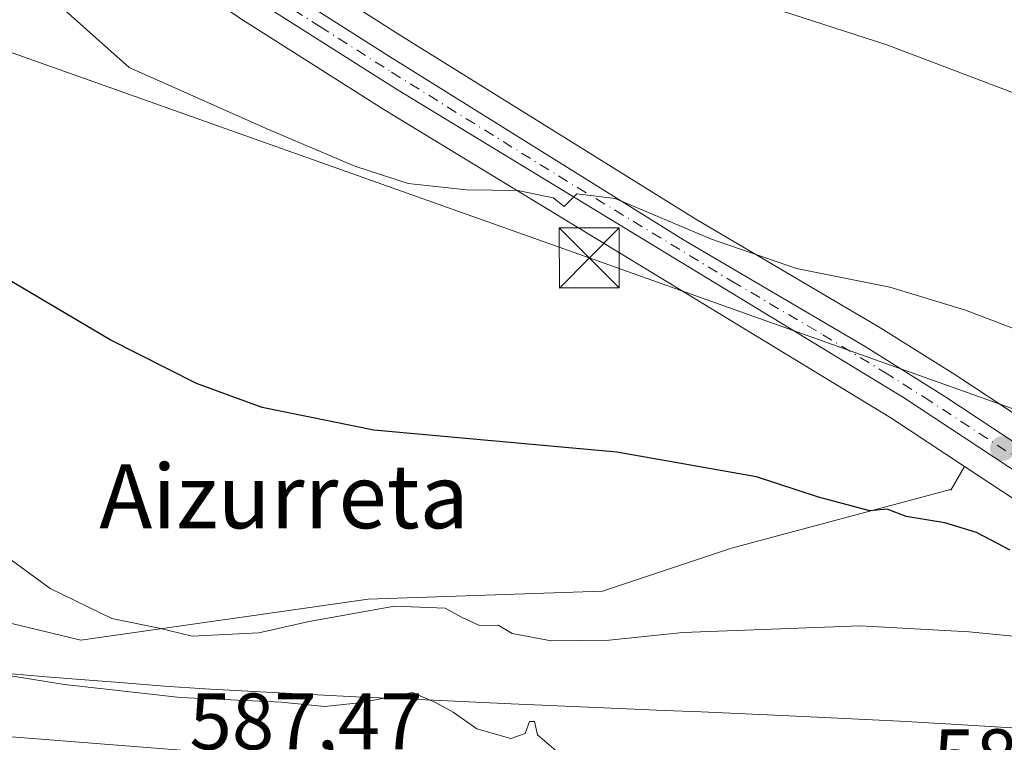
# Model space of a CAD drawing. Units: metres. Extents: x 631458 to 634918, y 4722740 to 4725119.
# Drawn here: x 633528 to 633651, y 4723512 to 4723602 of the extents above; entities that cross this region are included whole.
import ezdxf
from ezdxf.enums import TextEntityAlignment as Align

# ---------------------------------------------------------------- set-up
doc = ezdxf.new("R2010")
doc.units = ezdxf.units.M
doc.header["$MEASUREMENT"] = 0
doc.linetypes.add('DGN Style 4', pattern=[2.6384748266838614, 1.318413404963828, -0.6592067024819142, 0.001648016756204785, -0.6592067024819142])
for name, color, linetype, lineweight in [('Carretera de calzada única Cxs', 7, 'Continuous', 13), ('Carretera de calzada única eje', 7, 'DGN Style 4', 0), ('Cultivos herbáceos CxS', 92, 'Continuous', 0), ('Curva de nivel maestra', 30, 'Continuous', 30), ('Curva de nivel normal', 30, 'Continuous', 0), ('Matorral CxS', 135, 'Continuous', 0), ('Municipio CxS', 4, 'Continuous', 0), ('Núcleo urbano CxS', 7, 'Continuous', 0), ('Punto de cota en terreno', 7, 'Continuous', 0), ('Rótulo de punto de cota en terreno', 7, 'Continuous', 0), ('Tendido', 6, 'Continuous', 0), ('Texto cartográfico', 7, 'Continuous', 0), ('Torre de tendido puntual', 7, 'Continuous', 0)]:
    doc.layers.add(name, color=color, linetype=linetype, lineweight=lineweight)
doc.styles.add('Style-Arial', font='txt')

# ---------------------------------------------------------------- blocks, each defined once
blk = doc.blocks.new('*U6')
at = {"layer": 'Cultivos herbáceos CxS', "color": 92, "linetype": 'Continuous', "lineweight": 0}
for points in [[(633772.6645000001, 4723515.4147, 575.6775999999954), (633736.0877, 4723519.144099999, 574.7768000000069), (633721.5257000001, 4723521.6566, 573.9293999999937), (633711.6321, 4723524.171800001, 573.6937999999936), (633700.1383999997, 4723527.628699999, 573.242499999993), (633689.6699999999, 4723530.8903, 573.4245999999986), (633684.2803999997, 4723532.894500001, 573.5467000000062), (633680.8290999997, 4723534.6293, 573.3319999999949), (633674.9304999998, 4723538.178500001, 572.9777000000031), (633645.1826999999, 4723557.813899999, 571.3698000000004), (633645.1244999999, 4723557.851299999, 571.3678999999975), (633635.1945000002, 4723564.081300001, 570.7195999999967), (633635.1210000003, 4723564.1262, 570.7142000000022), (633612.3841000004, 4723577.4965, 569.4437000000034), (633575.3300999999, 4723600.588, 567.5871000000043), (633554.9725000003, 4723613.5745, 567.4137000000047), (633546.0033, 4723619.692500001, 567.5357999999978), (633539.0745000001, 4723624.8643, 567.5298999999941), (633538.9688999997, 4723624.9398, 567.5286000000051), (633526.2389000002, 4723633.6097, 567.4570999999996), (633526.0235000001, 4723633.7433, 567.4431000000042), (633505.6971000005, 4723644.932600001, 565.9976000000024), (633488.4990999997, 4723654.5779, 564.2259000000049), (633465.4700999996, 4723668.7119, 562.4876999999979)], [(633456.4294999996, 4723664.082699999, 564.0206999999937), (633473.0595000006, 4723653.592700001, 564.7111000000004), (633473.1359999999, 4723653.5461, 564.7170999999944), (633498.8463000003, 4723638.380100001, 567.122000000003), (633521.6728999997, 4723625.162500001, 568.5213999999978), (633555.2824999997, 4723602.6863, 568.6125000000029), (633555.3422999998, 4723602.647299999, 568.6129999999976), (633573.3564999999, 4723591.212300001, 568.9804000000004), (633636.7755000005, 4723552.6248, 572.6618000000017), (633646.0198999997, 4723546.5437, 573.0948000000062), (633644.3180999998, 4723543.5943, 573.840400000001), (633644.2389000002, 4723543.6457, 573.8350000000064), (633616.8539000005, 4723536.3079, 576.6171000000032), (633600.7154999999, 4723530.927300001, 578.2223999999987), (633571.3744999999, 4723529.9485, 578.9394999999931), (633535.4313000003, 4723524.812700001, 581.0154999999941), (633409.7533, 4723555.144500001, 584.2948000000034)]]:
    blk.add_polyline3d(points, dxfattribs=at)
blk = doc.blocks.new('*U15')
at = {"layer": 'Núcleo urbano CxS', "color": 7, "linetype": 'Continuous', "lineweight": 0}
for points in [[(633526.2940999996, 4723520.640100001, 584.2887000000047), (633531.0893999999, 4723520.2247, 583.7146000000066), (633535.9376999997, 4723519.829500001, 583.4214999999967), (633540.8816999998, 4723519.444499999, 583.4775999999983), (633545.8998999996, 4723519.067100001, 583.7926000000007), (633550.9423000002, 4723518.718499999, 583.3116000000009), (633555.5373000001, 4723518.4627, 583.2075000000041), (633560.2653000001, 4723518.205700001, 583.2758000000031), (633569.8639000002, 4723517.727399999, 583.3037999999942), (633574.7011000002, 4723517.4989, 583.8950000000041), (633579.5647, 4723517.2795, 584.6273999999976), (633589.3037, 4723516.8408, 583.8225999999995), (633594.1288999999, 4723516.631300001, 583.1866000000009), (633598.9335000003, 4723516.431299999, 583.0292000000045), (633598.9513999998, 4723516.4307, 583.0298000000039), (633603.7191000005, 4723516.221899999, 583.2621000000072), (633608.4209000003, 4723516.0222, 583.5604000000021), (633608.4254000002, 4723516.0219, 583.5605000000069), (633613.0575000001, 4723515.822100001, 583.6491999999998), (633617.6306999996, 4723515.631300001, 583.4239999999991), (633617.6621000003, 4723515.629899999, 583.4245999999986), (633623.1391000003, 4723515.379899999, 583.4968999999984), (633623.1457000002, 4723515.379600001, 583.4967999999935), (633623.1524, 4723515.3793, 583.4967999999935), (633628.4600999998, 4723515.1281, 583.4667999999947), (633628.4647000004, 4723515.127900001, 583.4667000000045), (633628.4693, 4723515.127699999, 583.4667000000045), (633633.6331000002, 4723514.877699999, 583.3390000000073), (633633.6615000004, 4723514.876300001, 583.337400000004), (633638.7034999998, 4723514.6143, 583.0804000000062), (633638.7285000002, 4723514.6129, 583.0795999999973), (633643.6485000001, 4723514.3419, 582.9407000000066), (633643.6732999999, 4723514.340500001, 582.9401000000071), (633648.5003000004, 4723514.0595, 582.8184000000037), (633648.5462999997, 4723514.056700001, 582.8172999999952), (633653.2823000001, 4723513.753500001, 582.6802000000025)], [(633663.4413000002, 4723535.083699999, 574.0914000000049), (633646.0198999997, 4723546.5437, 573.0948000000062), (633636.7755000005, 4723552.6248, 572.6618000000017), (633573.3564999999, 4723591.212300001, 568.9804000000004), (633555.3422999998, 4723602.647299999, 568.6129999999976), (633555.2824999997, 4723602.6863, 568.6125000000029), (633521.6728999997, 4723625.162500001, 568.5213999999978), (633498.8463000003, 4723638.380100001, 567.122000000003), (633473.1359999999, 4723653.5461, 564.7170999999944), (633473.0595000006, 4723653.592700001, 564.7111000000004), (633456.4294999996, 4723664.082699999, 564.0206999999937)], [(633465.4700999996, 4723668.7119, 562.4876999999979), (633488.4990999997, 4723654.5779, 564.2259000000049), (633505.6971000005, 4723644.932600001, 565.9976000000024), (633526.0235000001, 4723633.7433, 567.4431000000042), (633526.2389000002, 4723633.6097, 567.4570999999996), (633538.9688999997, 4723624.9398, 567.5286000000051), (633539.0745000001, 4723624.8643, 567.5298999999941), (633546.0033, 4723619.692500001, 567.5357999999978), (633554.9725000003, 4723613.5745, 567.4137000000047), (633575.3300999999, 4723600.588, 567.5871000000043), (633612.3841000004, 4723577.4965, 569.4437000000034), (633635.1210000003, 4723564.1262, 570.7142000000022), (633635.1945000002, 4723564.081300001, 570.7195999999967), (633645.1244999999, 4723557.851299999, 571.3678999999975), (633645.1826999999, 4723557.813899999, 571.3698000000004), (633674.9304999998, 4723538.178500001, 572.9777000000031), (633680.8290999997, 4723534.6293, 573.3319999999949), (633684.2803999997, 4723532.894500001, 573.5467000000062), (633689.6699999999, 4723530.8903, 573.4245999999986), (633700.1383999997, 4723527.628699999, 573.242499999993), (633711.6321, 4723524.171800001, 573.6937999999936), (633721.5257000001, 4723521.6566, 573.9293999999937), (633736.0877, 4723519.144099999, 574.7768000000069), (633772.6645000001, 4723515.4147, 575.6775999999954)]]:
    blk.add_polyline3d(points, dxfattribs=at)
blk = doc.blocks.new('5PATER')
at = {"layer": 'Punto de cota en terreno', "linetype": 'Continuous', "lineweight": 0}
h = blk.add_hatch(color=51, dxfattribs=at)
edge = h.paths.add_edge_path()
edge.add_ellipse((0, 0), major_axis=(-0.1095731443231308, -0.1110710700762829), ratio=0.9994222409660322, start_angle=0, end_angle=360)
blk = doc.blocks.new('*U17')
at = {"layer": 'Carretera de calzada única Cxs', "color": 7, "linetype": 'Continuous', "lineweight": 13}
for points in [[(633463.8601000002, 4723666.1801, 565.626099999994), (633486.9801000003, 4723651.9901, 568.0978999999934), (633504.2401000002, 4723642.3101, 568.2627000000066), (633524.5500999996, 4723631.130100001, 570.1475000000064), (633537.2801000001, 4723622.460100001, 568.4021999999968), (633544.2600999996, 4723617.2501, 569.3674000000028), (633553.3201000001, 4723611.0701, 568.0954999999958), (633573.7301000003, 4723598.050100001, 569.9630000000034), (633610.8300999999, 4723574.9301, 570.2575999999972), (633633.6001000004, 4723561.540100001, 571.7571000000025), (633643.5301000001, 4723555.3101, 572.6671999999963), (633673.3300999999, 4723535.640100001, 573.939400000003), (633679.3800999997, 4723532.0001, 574.0788999999932), (633683.0800999999, 4723530.140100001, 574.1738999999943), (633688.7001, 4723528.050100001, 574.2939000000042), (633699.2600999996, 4723524.7601, 574.6438999999956), (633710.8300999999, 4723521.280099999, 575.0513999999966), (633720.9001000002, 4723518.720100001, 575.665599999993), (633735.6801000005, 4723516.170100001, 576.0191999999952), (633772.3601000002, 4723512.4301, 577.0700999999972)], [(633775.3000999996, 4723506.470100001, 577.3791999999958), (633760.8501000004, 4723508.270099999, 576.9753000000055), (633741.6401000004, 4723509.9001, 577.5331000000006), (633731.3901000004, 4723511.120100001, 577.0752000000066), (633718.2600999996, 4723513.520099999, 576.2041000000027), (633710.8901000004, 4723515.390100001, 575.8462000000001), (633701.8901000004, 4723518.270099999, 575.2228999999934), (633694.7801000001, 4723521.1501, 575.5979999999981), (633686.2600999996, 4723525.110099999, 574.7758000000031), (633678.4200999998, 4723529.4301, 574.5651999999973), (633665.0900999998, 4723537.590100001, 573.709600000002), (633638.3800999997, 4723555.1601, 572.5041000000056), (633574.9401000004, 4723593.7601, 569.5093000000053), (633556.9501, 4723605.1801, 568.4069000000018), (633523.2600999996, 4723627.710100001, 568.3711999999941), (633500.3601000002, 4723640.970100001, 567.3383999999933), (633474.6601, 4723656.130100001, 565.6300999999949), (633458.0301000001, 4723666.620100001, 564.588699999993)]]:
    blk.add_polyline3d(points, dxfattribs=at)
blk = doc.blocks.new('*U18')
at = {"layer": 'Carretera de calzada única Cxs', "color": 7, "linetype": 'Continuous', "lineweight": 13}
blk.add_polyline3d([(633141.9600999998, 4723595.450099999, 609.5464999999967), (633195.5800999999, 4723580.720100001, 605.3105000000069), (633247.2200999996, 4723566.190099999, 602.2706999999937), (633257.9600999998, 4723562.880100001, 600.9716999999946), (633264.5327000003, 4723560.848900001, 600.5288), (633272.2200999996, 4723558.4801, 600.5225999999967), (633308.1300999997, 4723547.840100001, 598.1618000000017), (633319.8901000004, 4723544.9001, 597.6298999999999), (633343.0601000005, 4723539.860099999, 596.2823000000062), (633381.2901, 4723532.3101, 594.5519000000058), (633411.0301000001, 4723527.0801, 593.6687999999995), (633446.3601000002, 4723521.690099999, 591.9165000000066), (633470.5401, 4723518.4001, 590.6490000000049), (633505.5100999996, 4723514.370100001, 589.0219999999972), (633559.6300999997, 4723510.110099999, 586.9348000000027), (633590.9200999998, 4723508.5001, 585.4155000000028), (633639.7600999996, 4723506.6801, 583.350099999996), (633651.4700999996, 4723506.770099999, 582.9516000000004), (633662.4401000004, 4723505.920100001, 582.4872000000032), (633688.0100999996, 4723503.950099999, 581.452900000004), (633703.4901000002, 4723502.420100001, 580.8640000000014), (633733.4101, 4723496.470100001, 579.7253999999957), (633753.9801000003, 4723490.350099999, 578.898000000001), (633773.1101000002, 4723482.3101, 578.232600000003)], dxfattribs=at)
blk = doc.blocks.new('5TTEND')
at = {"layer": 'Municipio CxS', "color": 7, "linetype": 'Continuous', "lineweight": 0}
for p, q in [((-0.375, 0.3754), (0.375, -0.3746)), ((0.3720000000000001, 0.3784000000000001), (-0.3720000000000001, -0.3776))]:
    blk.add_line(p, q, dxfattribs=at)
at = {"layer": 'Municipio CxS', "color": 7, "linetype": 'Continuous', "lineweight": 0, "flags": 128}
blk.add_lwpolyline([(-0.375, -0.3746), (0.375, -0.3746), (0.375, 0.3754), (-0.375, 0.3754), (-0.3720000000000001, -0.3776)], dxfattribs=at)

msp = doc.modelspace()

# ---------------------------------------------------------------- linework, layer by layer
at = {"layer": 'Carretera de calzada única Cxs', "color": 7, "linetype": 'Continuous', "lineweight": 13, "extrusion": (0.03923758809701514, -0.06125613346105065, 0.9973505390752696), "elevation": -263898.8587649319, "flags": 128}
msp.add_lwpolyline([(3081243.286526365, 3626176.900642524), (3081212.198041285, 3626201.403889282), (3081175.500374566, 3626231.998237661)], dxfattribs=at)
at = {"layer": 'Carretera de calzada única Cxs', "color": 7, "linetype": 'Continuous', "lineweight": 13}
for points in [[(633775.3000999996, 4723506.470100001, 577.3791999999958), (633760.8501000004, 4723508.270099999, 576.9753000000055), (633741.6401000004, 4723509.9001, 577.5331000000006), (633731.3901000004, 4723511.120100001, 577.0752000000066), (633718.2600999996, 4723513.520099999, 576.2041000000027), (633710.8901000004, 4723515.390100001, 575.8462000000001), (633701.8901000004, 4723518.270099999, 575.2228999999934), (633694.7801000001, 4723521.1501, 575.5979999999981), (633686.2600999996, 4723525.110099999, 574.7758000000031), (633678.4200999998, 4723529.4301, 574.5651999999973), (633665.0900999998, 4723537.590100001, 573.709600000002), (633638.3800999997, 4723555.1601, 572.5041000000056), (633574.9401000004, 4723593.7601, 569.5093000000053), (633556.9501, 4723605.1801, 568.4069000000018), (633523.2600999996, 4723627.710100001, 568.3711999999941), (633500.3601000002, 4723640.970100001, 567.3383999999933), (633474.6601, 4723656.130100001, 565.6300999999949), (633458.0301000001, 4723666.620100001, 564.588699999993), (633448.5301000001, 4723673.370100001, 563.7608999999939), (633447.6359000001, 4723674.1325, 563.4760999999999)], [(633463.8601000002, 4723666.1801, 565.626099999994), (633486.9801000003, 4723651.9901, 568.0978999999934), (633504.2401000002, 4723642.3101, 568.2627000000066), (633524.5500999996, 4723631.130100001, 570.1475000000064), (633537.2801000001, 4723622.460100001, 568.4021999999968), (633544.2600999996, 4723617.2501, 569.3674000000028), (633553.3201000001, 4723611.0701, 568.0954999999958), (633573.7301000003, 4723598.050100001, 569.9630000000034), (633610.8300999999, 4723574.9301, 570.2575999999972), (633633.6001000004, 4723561.540100001, 571.7571000000025), (633643.5301000001, 4723555.3101, 572.6671999999963), (633673.3300999999, 4723535.640100001, 573.939400000003), (633679.3800999997, 4723532.0001, 574.0788999999932), (633683.0800999999, 4723530.140100001, 574.1738999999943), (633688.7001, 4723528.050100001, 574.2939000000042), (633699.2600999996, 4723524.7601, 574.6438999999956), (633710.8300999999, 4723521.280099999, 575.0513999999966), (633720.9001000002, 4723518.720100001, 575.665599999993), (633735.6801000005, 4723516.170100001, 576.0191999999952), (633772.3601000002, 4723512.4301, 577.0700999999972)], [(633272.2200999996, 4723558.4801, 600.5225999999967), (633308.1300999997, 4723547.840100001, 598.1618000000017), (633319.8901000004, 4723544.9001, 597.6298999999999), (633343.0601000005, 4723539.860099999, 596.2823000000062), (633381.2901, 4723532.3101, 594.5519000000058), (633411.0301000001, 4723527.0801, 593.6687999999995), (633446.3601000002, 4723521.690099999, 591.9165000000066), (633470.5401, 4723518.4001, 590.6490000000049), (633505.5100999996, 4723514.370100001, 589.0219999999972), (633559.6300999997, 4723510.110099999, 586.9348000000027), (633590.9200999998, 4723508.5001, 585.4155000000028), (633639.7600999996, 4723506.6801, 583.350099999996), (633651.4700999996, 4723506.770099999, 582.9516000000004)]]:
    msp.add_polyline3d(points, dxfattribs=at)
at = {"layer": 'Carretera de calzada única eje', "color": 7, "linetype": 'DGN Style 4', "lineweight": 0}
msp.add_polyline3d([(633460.9501, 4723666.4001, 564.7314999999944), (633469.2600999996, 4723661.1501, 565.2415999999939), (633480.8201000001, 4723654.0601, 566.9763999999996), (633493.6700999998, 4723646.4801, 566.9599000000017), (633502.3000999996, 4723641.640100001, 567.5875999999989), (633513.7500999998, 4723635.0101, 568.1331999999966), (633523.9001000002, 4723629.420100001, 569.1355999999942), (633528.1201, 4723626.600099999, 568.619399999996), (633534.4801000003, 4723622.270099999, 568.3139999999985), (633537.9700999996, 4723619.6601, 568.542300000001), (633550.6001000004, 4723611.210100001, 568.3366999999998), (633555.1300999997, 4723608.120100001, 568.235400000005), (633565.3400999998, 4723601.610099999, 568.4379000000044), (633574.3300999999, 4723595.9001, 569.9557999999961), (633592.8800999997, 4723584.340100001, 569.7443000000058), (633616.9001000002, 4723569.7301, 570.8549999999959), (633628.2801000001, 4723563.040100001, 571.5255000000034), (633635.9901000002, 4723558.350099999, 572.1083999999975), (633640.9501, 4723555.2301, 572.6627000000008), (633654.3101000005, 4723546.450099999, 573.0277999999962)], dxfattribs=at)
at = {"layer": 'Cultivos herbáceos CxS', "color": 92, "linetype": 'Continuous', "lineweight": 0}
for points in [[(633465.4700999996, 4723668.7119, 562.4876999999979), (633488.4990999997, 4723654.5779, 564.2259000000049), (633505.6971000005, 4723644.932600001, 565.9976000000024), (633526.0235000001, 4723633.7433, 567.4431000000042), (633526.2389000002, 4723633.6097, 567.4570999999996), (633538.9688999997, 4723624.9398, 567.5286000000051), (633539.0745000001, 4723624.8643, 567.5298999999941), (633546.0033, 4723619.692500001, 567.5357999999978), (633554.9725000003, 4723613.5745, 567.4137000000047), (633575.3300999999, 4723600.588, 567.5871000000043), (633612.3841000004, 4723577.4965, 569.4437000000034), (633635.1210000003, 4723564.1262, 570.7142000000022), (633635.1945000002, 4723564.081300001, 570.7195999999967), (633645.1244999999, 4723557.851299999, 571.3678999999975), (633645.1826999999, 4723557.813899999, 571.3698000000004), (633674.9304999998, 4723538.178500001, 572.9777000000031), (633680.8290999997, 4723534.6293, 573.3319999999949), (633684.2803999997, 4723532.894500001, 573.5467000000062), (633689.6699999999, 4723530.8903, 573.4245999999986), (633700.1383999997, 4723527.628699999, 573.242499999993), (633711.6321, 4723524.171800001, 573.6937999999936), (633721.5257000001, 4723521.6566, 573.9293999999937), (633736.0877, 4723519.144099999, 574.7768000000069), (633772.6645000001, 4723515.4147, 575.6775999999954)], [(633456.4294999996, 4723664.082699999, 564.0206999999937), (633473.0595000006, 4723653.592700001, 564.7111000000004), (633473.1359999999, 4723653.5461, 564.7170999999944), (633498.8463000003, 4723638.380100001, 567.122000000003), (633521.6728999997, 4723625.162500001, 568.5213999999978), (633555.2824999997, 4723602.6863, 568.6125000000029), (633555.3422999998, 4723602.647299999, 568.6129999999976), (633573.3564999999, 4723591.212300001, 568.9804000000004), (633636.7755000005, 4723552.6248, 572.6618000000017), (633646.0198999997, 4723546.5437, 573.0948000000062)], [(633325.2877000002, 4723596.548699999, 585.1616999999969), (633330.0437000003, 4723594.2827, 585.0571999999956), (633344.1164999995, 4723578.082699999, 585.5114999999934), (633349.1152999997, 4723569.332900001, 586.698000000004), (633351.5603, 4723566.3969, 586.6432000000059), (633366.2304999996, 4723565.9077, 584.2290999999968), (633374.5444999998, 4723568.353499999, 582.2795999999944), (633387.2585000005, 4723568.353499999, 581.0412999999971), (633397.0393000003, 4723557.101700001, 583.5454000000027), (633409.7533, 4723555.144500001, 584.2948000000034), (633535.4313000003, 4723524.812700001, 581.0154999999941), (633571.3744999999, 4723529.9485, 578.9394999999931), (633600.7154999999, 4723530.927300001, 578.2223999999987), (633616.8539000005, 4723536.3079, 576.6171000000032), (633644.2389000002, 4723543.6457, 573.8350000000064), (633644.3180999998, 4723543.5943, 573.840400000001), (633646.0198999997, 4723546.5437, 573.0948000000062)]]:
    msp.add_polyline3d(points, dxfattribs=at)
at = {"layer": 'Curva de nivel maestra', "color": 30, "linetype": 'Continuous', "lineweight": 30, "elevation": 575, "flags": 128}
msp.add_lwpolyline([(633651.7400000002, 4723536.0701), (633647.4900000002, 4723538.2601), (633643.5300000003, 4723539.470100001), (633638.7100000001, 4723540.290100001), (633636.3499999996, 4723541.190099999), (633634.1500000004, 4723541.0001), (633627.7300000006, 4723542.720100001), (633620, 4723545.2401), (633602.4900000002, 4723548.3201), (633572.0999999996, 4723551.090100001), (633558.1200000001, 4723553.940099999), (633549.9199999999, 4723556.940099999), (633539.1100000005, 4723562.4001), (633518.1200000001, 4723574.770099999), (633499.0300000003, 4723588.0101), (633489.7800000003, 4723594.200099999), (633483.7699999996, 4723597.520099999), (633477.0300000003, 4723600.120100001), (633467.54, 4723601.4101), (633432.2300000006, 4723601.200099999)], dxfattribs=at)
at = {"layer": 'Curva de nivel normal', "color": 30, "linetype": 'Continuous', "lineweight": 0, "flags": 128}
for points, elevation in [([(633463.0499999998, 4723655.950099999), (633474.2000000002, 4723653.0101), (633478.79, 4723653.1501), (633479.8799999999, 4723654.6601), (633482.8899999997, 4723654.7301), (633489.9500000002, 4723652.520099999), (633497.5, 4723650.9301), (633504.2100000001, 4723651.280099999), (633514.4199999999, 4723652.850099999), (633525.2000000002, 4723652.470100001), (633533.7300000006, 4723650.850099999), (633539.6600000003, 4723648.7401), (633545.7999999998, 4723645.110099999), (633560.3700000001, 4723633.940099999), (633579.5999999996, 4723616.8101), (633584.0599999997, 4723613.940099999), (633591.6500000004, 4723611.920100001), (633609.9500000002, 4723607.890100001), (633636.2800000003, 4723599.3201), (633656.8399999999, 4723591.5101)], 565), ([(633666.3700000001, 4723558.370100001), (633646.1200000001, 4723566.120100001), (633636.6699999999, 4723569.0001), (633624.9900000002, 4723571.3201), (633614.3600000005, 4723575.0101), (633602.29, 4723580.090100001), (633597.5199999996, 4723580.670100001), (633595.9199999999, 4723579.0801), (633594.54, 4723580.170100001), (633590.0999999996, 4723581.0801), (633583.6799999997, 4723581.1501), (633576.4000000004, 4723581.970100001), (633569.7300000006, 4723584.130100001), (633558.6399999997, 4723588.840100001), (633541.4800000006, 4723596.460100001), (633523.1299999999, 4723612.8201), (633511.7999999998, 4723620.640100001), (633501.9500000002, 4723624.8101), (633480.0899999999, 4723626.3101), (633468.6900000004, 4723625.590100001), (633457.7699999996, 4723624.2601)], 570), ([(633652.1100000005, 4723525.290100001), (633646.6100000005, 4723525.840100001), (633632.9400000004, 4723526.620100001), (633610.7699999996, 4723525.7601), (633601.5499999998, 4723524.800100001), (633594.3099999997, 4723524.710100001), (633589.4000000004, 4723525.6601), (633587.6799999997, 4723526.6801), (633585.3099999997, 4723526.640100001), (633583.0800000001, 4723527.6801), (633581.04, 4723528.8201), (633574.6699999999, 4723529.0701), (633564.0199999996, 4723527.140100001), (633557.7199999997, 4723525.710100001), (633549.3700000001, 4723525.290100001), (633545.2300000006, 4723526.300100001), (633539.3200000003, 4723527.530099999), (633531.5999999996, 4723531.270099999), (633523.4299999997, 4723537.220100001)], 580), ([(633594.9000000004, 4723510.940099999), (633592.5999999996, 4723512.940099999), (633592.1900000004, 4723514.610099999), (633591.5700000003, 4723514.610099999), (633591.04, 4723513.140100001), (633589.25, 4723512.5001), (633584.9800000006, 4723513.710100001), (633582.0099999999, 4723515.790100001), (633579.8300000001, 4723517.020099999), (633576.9600000001, 4723518.2501), (633570.6299999999, 4723517.020099999), (633565.9900000002, 4723516.5101), (633560.5, 4723517.050100001), (633547.9199999999, 4723517.630100001), (633533.3799999999, 4723519.270099999), (633523.7800000003, 4723520.8201)], 585)]:
    msp.add_lwpolyline(points, dxfattribs=dict(at, elevation=elevation))
at = {"layer": 'Matorral CxS', "color": 135, "linetype": 'Continuous', "lineweight": 0}
for points in [[(633325.2877000002, 4723596.548699999, 585.1616999999969), (633330.0437000003, 4723594.2827, 585.0571999999956), (633344.1164999995, 4723578.082699999, 585.5114999999934), (633349.1152999997, 4723569.332900001, 586.698000000004), (633351.5603, 4723566.3969, 586.6432000000059), (633366.2304999996, 4723565.9077, 584.2290999999968), (633374.5444999998, 4723568.353499999, 582.2795999999944), (633387.2585000005, 4723568.353499999, 581.0412999999971), (633397.0393000003, 4723557.101700001, 583.5454000000027), (633409.7533, 4723555.144500001, 584.2948000000034), (633535.4313000003, 4723524.812700001, 581.0154999999941), (633571.3744999999, 4723529.9485, 578.9394999999931), (633600.7154999999, 4723530.927300001, 578.2223999999987), (633616.8539000005, 4723536.3079, 576.6171000000032), (633644.2389000002, 4723543.6457, 573.8350000000064), (633644.3180999998, 4723543.5943, 573.840400000001), (633646.0198999997, 4723546.5437, 573.0948000000062)], [(633409.7533, 4723555.144500001, 584.2948000000034), (633535.4313000003, 4723524.812700001, 581.0154999999941), (633571.3744999999, 4723529.9485, 578.9394999999931), (633600.7154999999, 4723530.927300001, 578.2223999999987), (633616.8539000005, 4723536.3079, 576.6171000000032), (633644.2389000002, 4723543.6457, 573.8350000000064), (633644.3180999998, 4723543.5943, 573.840400000001), (633646.0198999997, 4723546.5437, 573.0948000000062), (633663.4413000002, 4723535.083699999, 574.0914000000049)], [(633774.5378000002, 4723503.5419, 577.396900000007), (633760.5377000002, 4723505.285900001, 577.2716999999975), (633741.3865, 4723506.910900001, 576.6073000000034), (633741.2855000002, 4723506.9211, 576.6067000000039), (633731.0355000002, 4723508.141100001, 576.5819999999949), (633730.8598999997, 4723508.167400001, 576.5963999999949), (633717.7207000004, 4723510.5692, 576.6374999999971), (633717.5223000003, 4723510.612299999, 576.6261999999988), (633710.1523000002, 4723512.4823, 576.1538), (633709.9757000003, 4723512.533, 576.1496000000043), (633700.9757000003, 4723515.412900001, 575.8622999999934), (633700.8640999999, 4723515.451099999, 575.8606), (633700.7637, 4723515.489499999, 575.8573999999935), (633693.6536999998, 4723518.3695, 575.3525999999983), (633693.5157000005, 4723518.4297, 575.3484999999928), (633684.9956999999, 4723522.389699999, 575.1132999999973), (633684.8123000005, 4723522.4827, 575.1030000000028), (633681.9880999997, 4723524.038899999, 575.2186999999976), (633676.9461000003, 4723526.817299999, 575.027900000001), (633676.8537, 4723526.8715, 575.015400000004), (633663.5236999998, 4723535.0316, 574.0982999999978), (633663.4413000002, 4723535.083699999, 574.0914000000049), (633646.0198999997, 4723546.5437, 573.0948000000062)], [(633653.2823000001, 4723513.753500001, 582.6802000000025), (633648.5462999997, 4723514.056700001, 582.8172999999952), (633648.5003000004, 4723514.0595, 582.8184000000037), (633643.6732999999, 4723514.340500001, 582.9401000000071), (633643.6485000001, 4723514.3419, 582.9407000000066), (633638.7285000002, 4723514.6129, 583.0795999999973), (633638.7034999998, 4723514.6143, 583.0804000000062), (633633.6615000004, 4723514.876300001, 583.337400000004), (633633.6331000002, 4723514.877699999, 583.3390000000073), (633628.4693, 4723515.127699999, 583.4667000000045), (633628.4647000004, 4723515.127900001, 583.4667000000045), (633628.4600999998, 4723515.1281, 583.4667999999947), (633623.1524, 4723515.3793, 583.4967999999935), (633623.1457000002, 4723515.379600001, 583.4967999999935), (633623.1391000003, 4723515.379899999, 583.4968999999984), (633617.6621000003, 4723515.629899999, 583.4245999999986), (633617.6306999996, 4723515.631300001, 583.4239999999991), (633613.0575000001, 4723515.822100001, 583.6491999999998), (633608.4254000002, 4723516.0219, 583.5605000000069), (633608.4209000003, 4723516.0222, 583.5604000000021), (633603.7191000005, 4723516.221899999, 583.2621000000072), (633598.9513999998, 4723516.4307, 583.0298000000039), (633598.9335000003, 4723516.431299999, 583.0292000000045), (633594.1288999999, 4723516.631300001, 583.1866000000009), (633589.3037, 4723516.8408, 583.8225999999995), (633579.5647, 4723517.2795, 584.6273999999976), (633574.7011000002, 4723517.4989, 583.8950000000041), (633569.8639000002, 4723517.727399999, 583.3037999999942), (633560.2653000001, 4723518.205700001, 583.2758000000031), (633555.5373000001, 4723518.4627, 583.2075000000041), (633550.9423000002, 4723518.718499999, 583.3116000000009), (633545.8998999996, 4723519.067100001, 583.7926000000007), (633540.8816999998, 4723519.444499999, 583.4775999999983), (633535.9376999997, 4723519.829500001, 583.4214999999967), (633531.0893999999, 4723520.2247, 583.7146000000066), (633526.2940999996, 4723520.640100001, 584.2887000000047)], [(633526.2940999996, 4723520.640100001, 584.2887000000047), (633531.0893999999, 4723520.2247, 583.7146000000066), (633535.9376999997, 4723519.829500001, 583.4214999999967), (633540.8816999998, 4723519.444499999, 583.4775999999983), (633545.8998999996, 4723519.067100001, 583.7926000000007), (633550.9423000002, 4723518.718499999, 583.3116000000009), (633555.5373000001, 4723518.4627, 583.2075000000041), (633560.2653000001, 4723518.205700001, 583.2758000000031), (633569.8639000002, 4723517.727399999, 583.3037999999942), (633574.7011000002, 4723517.4989, 583.8950000000041), (633579.5647, 4723517.2795, 584.6273999999976), (633589.3037, 4723516.8408, 583.8225999999995), (633594.1288999999, 4723516.631300001, 583.1866000000009), (633598.9335000003, 4723516.431299999, 583.0292000000045), (633598.9513999998, 4723516.4307, 583.0298000000039), (633603.7191000005, 4723516.221899999, 583.2621000000072), (633608.4209000003, 4723516.0222, 583.5604000000021), (633608.4254000002, 4723516.0219, 583.5605000000069), (633613.0575000001, 4723515.822100001, 583.6491999999998), (633617.6306999996, 4723515.631300001, 583.4239999999991), (633617.6621000003, 4723515.629899999, 583.4245999999986), (633623.1391000003, 4723515.379899999, 583.4968999999984), (633623.1457000002, 4723515.379600001, 583.4967999999935), (633623.1524, 4723515.3793, 583.4967999999935), (633628.4600999998, 4723515.1281, 583.4667999999947), (633628.4647000004, 4723515.127900001, 583.4667000000045), (633628.4693, 4723515.127699999, 583.4667000000045), (633633.6331000002, 4723514.877699999, 583.3390000000073), (633633.6615000004, 4723514.876300001, 583.337400000004), (633638.7034999998, 4723514.6143, 583.0804000000062), (633638.7285000002, 4723514.6129, 583.0795999999973), (633643.6485000001, 4723514.3419, 582.9407000000066), (633643.6732999999, 4723514.340500001, 582.9401000000071), (633648.5003000004, 4723514.0595, 582.8184000000037), (633648.5462999997, 4723514.056700001, 582.8172999999952), (633653.2823000001, 4723513.753500001, 582.6802000000025)]]:
    msp.add_polyline3d(points, dxfattribs=at)
at = {"layer": 'Núcleo urbano CxS', "color": 7, "linetype": 'Continuous', "lineweight": 0}
for points in [[(633465.4700999996, 4723668.7119, 562.4876999999979), (633488.4990999997, 4723654.5779, 564.2259000000049), (633505.6971000005, 4723644.932600001, 565.9976000000024), (633526.0235000001, 4723633.7433, 567.4431000000042), (633526.2389000002, 4723633.6097, 567.4570999999996), (633538.9688999997, 4723624.9398, 567.5286000000051), (633539.0745000001, 4723624.8643, 567.5298999999941), (633546.0033, 4723619.692500001, 567.5357999999978), (633554.9725000003, 4723613.5745, 567.4137000000047), (633575.3300999999, 4723600.588, 567.5871000000043), (633612.3841000004, 4723577.4965, 569.4437000000034), (633635.1210000003, 4723564.1262, 570.7142000000022), (633635.1945000002, 4723564.081300001, 570.7195999999967), (633645.1244999999, 4723557.851299999, 571.3678999999975), (633645.1826999999, 4723557.813899999, 571.3698000000004), (633674.9304999998, 4723538.178500001, 572.9777000000031), (633680.8290999997, 4723534.6293, 573.3319999999949), (633684.2803999997, 4723532.894500001, 573.5467000000062), (633689.6699999999, 4723530.8903, 573.4245999999986), (633700.1383999997, 4723527.628699999, 573.242499999993), (633711.6321, 4723524.171800001, 573.6937999999936), (633721.5257000001, 4723521.6566, 573.9293999999937), (633736.0877, 4723519.144099999, 574.7768000000069), (633772.6645000001, 4723515.4147, 575.6775999999954)], [(633456.4294999996, 4723664.082699999, 564.0206999999937), (633473.0595000006, 4723653.592700001, 564.7111000000004), (633473.1359999999, 4723653.5461, 564.7170999999944), (633498.8463000003, 4723638.380100001, 567.122000000003), (633521.6728999997, 4723625.162500001, 568.5213999999978), (633555.2824999997, 4723602.6863, 568.6125000000029), (633555.3422999998, 4723602.647299999, 568.6129999999976), (633573.3564999999, 4723591.212300001, 568.9804000000004), (633636.7755000005, 4723552.6248, 572.6618000000017), (633646.0198999997, 4723546.5437, 573.0948000000062)], [(633774.5378000002, 4723503.5419, 577.396900000007), (633760.5377000002, 4723505.285900001, 577.2716999999975), (633741.3865, 4723506.910900001, 576.6073000000034), (633741.2855000002, 4723506.9211, 576.6067000000039), (633731.0355000002, 4723508.141100001, 576.5819999999949), (633730.8598999997, 4723508.167400001, 576.5963999999949), (633717.7207000004, 4723510.5692, 576.6374999999971), (633717.5223000003, 4723510.612299999, 576.6261999999988), (633710.1523000002, 4723512.4823, 576.1538), (633709.9757000003, 4723512.533, 576.1496000000043), (633700.9757000003, 4723515.412900001, 575.8622999999934), (633700.8640999999, 4723515.451099999, 575.8606), (633700.7637, 4723515.489499999, 575.8573999999935), (633693.6536999998, 4723518.3695, 575.3525999999983), (633693.5157000005, 4723518.4297, 575.3484999999928), (633684.9956999999, 4723522.389699999, 575.1132999999973), (633684.8123000005, 4723522.4827, 575.1030000000028), (633681.9880999997, 4723524.038899999, 575.2186999999976), (633676.9461000003, 4723526.817299999, 575.027900000001), (633676.8537, 4723526.8715, 575.015400000004), (633663.5236999998, 4723535.0316, 574.0982999999978), (633663.4413000002, 4723535.083699999, 574.0914000000049), (633646.0198999997, 4723546.5437, 573.0948000000062)], [(633526.2940999996, 4723520.640100001, 584.2887000000047), (633531.0893999999, 4723520.2247, 583.7146000000066), (633535.9376999997, 4723519.829500001, 583.4214999999967), (633540.8816999998, 4723519.444499999, 583.4775999999983), (633545.8998999996, 4723519.067100001, 583.7926000000007), (633550.9423000002, 4723518.718499999, 583.3116000000009), (633555.5373000001, 4723518.4627, 583.2075000000041), (633560.2653000001, 4723518.205700001, 583.2758000000031), (633569.8639000002, 4723517.727399999, 583.3037999999942), (633574.7011000002, 4723517.4989, 583.8950000000041), (633579.5647, 4723517.2795, 584.6273999999976), (633589.3037, 4723516.8408, 583.8225999999995), (633594.1288999999, 4723516.631300001, 583.1866000000009), (633598.9335000003, 4723516.431299999, 583.0292000000045), (633598.9513999998, 4723516.4307, 583.0298000000039), (633603.7191000005, 4723516.221899999, 583.2621000000072), (633608.4209000003, 4723516.0222, 583.5604000000021), (633608.4254000002, 4723516.0219, 583.5605000000069), (633613.0575000001, 4723515.822100001, 583.6491999999998), (633617.6306999996, 4723515.631300001, 583.4239999999991), (633617.6621000003, 4723515.629899999, 583.4245999999986), (633623.1391000003, 4723515.379899999, 583.4968999999984), (633623.1457000002, 4723515.379600001, 583.4967999999935), (633623.1524, 4723515.3793, 583.4967999999935), (633628.4600999998, 4723515.1281, 583.4667999999947), (633628.4647000004, 4723515.127900001, 583.4667000000045), (633628.4693, 4723515.127699999, 583.4667000000045), (633633.6331000002, 4723514.877699999, 583.3390000000073), (633633.6615000004, 4723514.876300001, 583.337400000004), (633638.7034999998, 4723514.6143, 583.0804000000062), (633638.7285000002, 4723514.6129, 583.0795999999973), (633643.6485000001, 4723514.3419, 582.9407000000066), (633643.6732999999, 4723514.340500001, 582.9401000000071), (633648.5003000004, 4723514.0595, 582.8184000000037), (633648.5462999997, 4723514.056700001, 582.8172999999952), (633653.2823000001, 4723513.753500001, 582.6802000000025)]]:
    msp.add_polyline3d(points, dxfattribs=at)
at = {"layer": 'Tendido', "color": 6, "linetype": 'Continuous', "lineweight": 0}
msp.add_polyline3d([(634879.5719, 4722805.068800001, 547.5996000000014), (634840.7699999996, 4722828.199999999, 556.1398000000045), (634655.1799999997, 4722939.01, 573.1849999999977), (634485.0700000003, 4723037.789999999, 558.6888999999937), (634365.8600000005, 4723107.350000001, 552.5852000000014), (634262.7999999998, 4723167.609999999, 541.4018000000069), (634061.8899999997, 4723284.289999999, 552.4106000000029), (633993.7100000001, 4723324.91, 568.6872000000003), (633895.8600000005, 4723414.369999999, 570.9412000000011), (633792.3300000001, 4723503.730000001, 579.0834999999934), (633717.1200000001, 4723530.619999999, 573.2834000000003), (633599.0599999997, 4723572.640000001, 571.8589999999967), (633488.9699999997, 4723611.77, 573.4052999999985), (633343.4500000002, 4723663.289999999, 577.2605999999942), (633203.9400000004, 4723713.24, 575.2191000000021), (633047.4413999999, 4723767.334200001, 589.6315000000031), (632799.1699999999, 4723857.09, 599.8776999999973), (632594.04, 4723954.869999999, 595.3413), (632219.3499999996, 4724134.92, 641.765400000004), (632005.1799999997, 4724237.42, 662.0089000000007), (631796.8300000001, 4724235.59, 688.2531000000017), (631617.9900000002, 4724204.039999999, 704.2814999999973), (631474.9533000002, 4724178.639599999, 713.8077999999952)], dxfattribs=at)

# ---------------------------------------------------------------- block references
at = {"layer": 'Carretera de calzada única Cxs', "color": 7, "linetype": 'Continuous', "lineweight": 13}
for name in ['*U18', '*U17']:
    msp.add_blockref(name, (0, 0), dxfattribs=at)
at = {"layer": 'Cultivos herbáceos CxS', "color": 92, "linetype": 'Continuous', "lineweight": 0}
msp.add_blockref('*U6', (0, 0), dxfattribs=at)
at = {"layer": 'Núcleo urbano CxS', "color": 7, "linetype": 'Continuous', "lineweight": 0}
msp.add_blockref('*U15', (0, 0), dxfattribs=at)
at = {"layer": 'Punto de cota en terreno', "color": 7, "linetype": 'Continuous', "lineweight": 0, "xscale": 10, "yscale": 10, "zscale": 10}
msp.add_blockref('5PATER', (633650.7599999999, 4723548.789999999, 572.8999999999943), dxfattribs=at)
at = {"layer": 'Torre de tendido puntual', "color": 7, "linetype": 'Continuous', "lineweight": 0, "xscale": 10, "yscale": 10, "zscale": 10}
msp.add_blockref('5TTEND', (633599.0599999997, 4723572.640000001, 571.8589999999967), dxfattribs=at)

# ---------------------------------------------------------------- texts
at = {"layer": 'Rótulo de punto de cota en terreno', "color": 7, "linetype": 'Continuous', "lineweight": 0, "style": 'Style-Arial'}
for s, p in [('587,47', (633549.0378000002, 4723511.137800001)), ('583,39', (633642.0977999996, 4723506.6578))]:
    msp.add_text(s, height=7.000000000000002, dxfattribs=at).set_placement(p)
at = {"layer": 'Texto cartográfico', "color": 7, "linetype": 'Continuous', "lineweight": 0, "style": 'Style-Arial'}
msp.add_text('Aizurreta', height=8, dxfattribs=at).set_placement((633560.862257317, 4723542.81015), align=Align.MIDDLE_CENTER)

doc.saveas('drawing.dxf')
